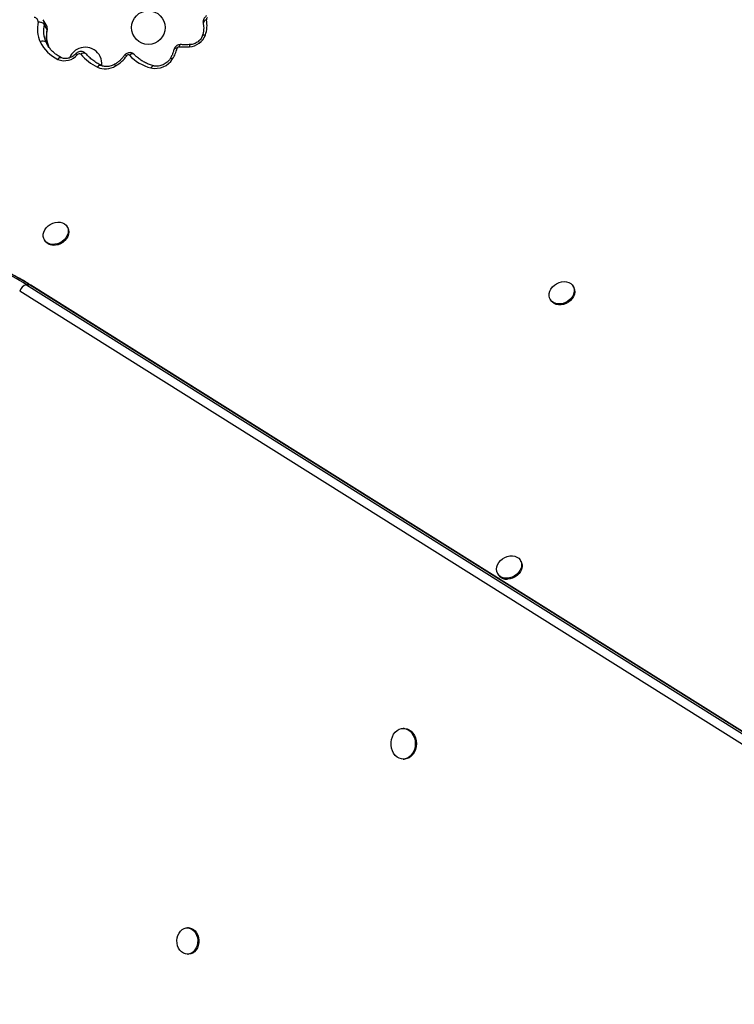
# Model space of a CAD drawing. Units: millimetres. Extents: x -16 to 775, y 0 to 686.
# Drawn here: x 282 to 300, y 145 to 170 of the extents above; entities that cross this region are included whole.
import ezdxf

# ---------------------------------------------------------------- set-up
doc = ezdxf.new("R2010")
doc.units = ezdxf.units.MM
doc.layers.add('CONTOUR', color=7, linetype='Continuous')

msp = doc.modelspace()

# ---------------------------------------------------------------- linework, layer by layer
at = {"layer": 'CONTOUR'}
for p, q in [((282.28255, 170.32838), (282.20555, 170.46175)), ((282.30432, 170.20686), (282.22732, 170.34023)), ((282.2764, 169.87596), (282.29757, 169.83472)), ((282.33926, 169.76709), (282.2764, 169.87596)), ((282.29757, 169.83472), (282.30722, 169.81757)), ((282.84183, 165.0504), (282.82739, 165.0754)), ((282.23191, 164.7316), (282.24635, 164.7066)), ((281.77255, 163.56097), (311.35549, 144.9967)), ((281.84956, 163.56097), (281.77255, 163.56097)), ((311.43249, 144.9967), (281.84956, 163.56097)), ((311.4667, 144.98743), (281.88377, 163.55171)), ((311.17453, 144.82862), (281.5916, 163.39289)), ((296.01094, 163.50001), (295.9965, 163.52502)), ((295.40102, 163.18122), (295.41546, 163.15621)), ((294.6414, 156.35982), (294.62696, 156.38482)), ((294.03148, 156.04102), (294.04592, 156.01602)), ((291.60096, 152.01329), (291.57208, 152.01329)), ((291.57208, 151.21329), (291.60096, 151.21329)), ((285.98397, 146.8204), (285.9551, 146.8204)), ((285.9551, 146.1328), (285.98397, 146.1328))]:
    msp.add_line(p, q, dxfattribs=at)
at = {"layer": 'CONTOUR', "flags": 128}
for points in [[(282.24501, 164.99206), (282.28327, 165.04601), (282.33162, 165.09411), (282.38808, 165.13442), (282.45033, 165.16527), (282.51583, 165.1854), (282.5819, 165.194), (282.64583, 165.1907), (282.705, 165.17564), (282.75699, 165.14944), (282.79967, 165.11317), (282.8313, 165.06832), (282.85058, 165.01672), (282.85673, 164.96049), (282.84948, 164.90192), (282.82913, 164.84342), (282.79653, 164.78737), (282.753, 164.73609), (282.70033, 164.69165), (282.64067, 164.65589), (282.57646, 164.63027), (282.51034, 164.61583), (282.44501, 164.61317), (282.38314, 164.6224), (282.32727, 164.64313), (282.27969, 164.67453), (282.24234, 164.7153), (282.21675, 164.76377), (282.20398, 164.81796), (282.20453, 164.87566), (282.2184, 164.9345), (282.24501, 164.99206)], [(282.84183, 165.0504), (282.84574, 165.04331), (282.86502, 164.99171), (282.87116, 164.93548), (282.86392, 164.87691), (282.84357, 164.81841), (282.81097, 164.76237), (282.76744, 164.71108), (282.71477, 164.66665), (282.65511, 164.63089), (282.5909, 164.60526), (282.52478, 164.59082), (282.45945, 164.58816), (282.39758, 164.59739), (282.34171, 164.61813), (282.29413, 164.64952), (282.25678, 164.69029), (282.24635, 164.7066)], [(281.84956, 163.56097), (281.87083, 163.55774), (281.88377, 163.55171)], [(295.4596, 163.5039), (295.50942, 163.55087), (295.56698, 163.58973), (295.62994, 163.61892), (295.69572, 163.63722), (295.76162, 163.64389), (295.82495, 163.63865), (295.88311, 163.62173), (295.93372, 163.59381), (295.97472, 163.55603), (296.00442, 163.50995), (296.0216, 163.45745), (296.02557, 163.40067), (296.01615, 163.34195), (295.99375, 163.28369), (295.95926, 163.22827), (295.91411, 163.17796), (295.86015, 163.13482), (295.79957, 163.10062), (295.73487, 163.07675), (295.6687, 163.06421), (295.60375, 163.06348), (295.54269, 163.07462), (295.48802, 163.09716), (295.44198, 163.13018), (295.40645, 163.17232), (295.38289, 163.22187), (295.37226, 163.27679), (295.375, 163.33483), (295.39099, 163.39363), (295.41958, 163.45076), (295.4596, 163.5039)], [(296.01094, 163.50001), (296.01885, 163.48494), (296.03604, 163.43244), (296.04, 163.37567), (296.03059, 163.31695), (296.00818, 163.25868), (295.9737, 163.20326), (295.92855, 163.15295), (295.87459, 163.10981), (295.81401, 163.07561), (295.74931, 163.05175), (295.68313, 163.0392), (295.61819, 163.03848), (295.55713, 163.04961), (295.50246, 163.07215), (295.45642, 163.10517), (295.42089, 163.14731), (295.41546, 163.15621)], [(294.27546, 155.92237), (294.21162, 155.92595), (294.15258, 155.94127), (294.10078, 155.96772), (294.05834, 156.0042), (294.02698, 156.04923), (294.008, 156.10096), (294.00216, 156.15728), (294.00972, 156.21587), (294.03036, 156.27434), (294.06323, 156.3303), (294.10699, 156.38145), (294.15985, 156.4257), (294.21965, 156.46125), (294.28393, 156.48662), (294.35006, 156.50079), (294.41534, 156.50317), (294.4771, 156.49368), (294.5328, 156.47268), (294.58017, 156.44106), (294.61726, 156.40009), (294.64256, 156.35146), (294.65503, 156.29716), (294.65417, 156.23941), (294.64, 156.18057), (294.6131, 156.12306), (294.57459, 156.06923), (294.52603, 156.02128), (294.46941, 155.98118), (294.40705, 155.95057), (294.34151, 155.93069), (294.27546, 155.92237)], [(294.6414, 156.35982), (294.657, 156.32645), (294.66947, 156.27215), (294.6686, 156.2144), (294.65443, 156.15557), (294.62754, 156.09806), (294.58903, 156.04423), (294.54047, 155.99628), (294.48385, 155.95617), (294.42149, 155.92556), (294.35595, 155.90568), (294.2899, 155.89737)], [(291.60096, 152.01329), (291.61509, 152.01288), (291.67441, 152.00227), (291.73107, 151.97759), (291.78303, 151.93975), (291.82841, 151.89011), (291.86557, 151.83046), (291.89316, 151.76296), (291.9102, 151.69006), (291.91605, 151.61438), (291.91052, 151.53866), (291.8938, 151.46563), (291.8665, 151.39795), (291.82959, 151.33804), (291.78443, 151.28809), (291.73263, 151.24989), (291.67608, 151.22482), (291.61681, 151.21379), (291.60096, 151.21329)], [(291.32387, 151.85969), (291.36509, 151.91487), (291.41379, 151.95915), (291.46822, 151.99093), (291.52639, 152.00906), (291.58622, 152.01288), (291.64553, 152.00227), (291.7022, 151.97759), (291.75416, 151.93975), (291.79953, 151.89011), (291.83669, 151.83046), (291.86429, 151.76296), (291.88132, 151.69006), (291.88718, 151.61438), (291.88164, 151.53866), (291.86492, 151.46563), (291.83762, 151.39795), (291.80072, 151.33804), (291.75555, 151.28809), (291.70376, 151.24989), (291.6472, 151.22482), (291.58793, 151.21379), (291.52809, 151.2172), (291.46984, 151.23493), (291.41528, 151.26633), (291.36639, 151.31027), (291.32493, 151.36517), (291.29241, 151.42903), (291.27, 151.49955), (291.2585, 151.57418), (291.25834, 151.65022), (291.26951, 151.72493), (291.29162, 151.79561), (291.32387, 151.85969)], [(285.73827, 146.68259), (285.77537, 146.73378), (285.81983, 146.77445), (285.86983, 146.80292), (285.92332, 146.81803), (285.97811, 146.81916), (286.03195, 146.80627), (286.08266, 146.77988), (286.12814, 146.74107), (286.16653, 146.69144), (286.19627, 146.63301), (286.21613, 146.56818), (286.22531, 146.4996), (286.22343, 146.43008), (286.21056, 146.36246), (286.18723, 146.29952), (286.1544, 146.24382), (286.11341, 146.19766), (286.06593, 146.16291), (286.01392, 146.14101), (285.9595, 146.13285), (285.90491, 146.13876), (285.85236, 146.1585), (285.80402, 146.19126), (285.76187, 146.23571), (285.72763, 146.29002), (285.7027, 146.35197), (285.6881, 146.41902), (285.68443, 146.48842), (285.69185, 146.55735), (285.71004, 146.62296), (285.73827, 146.68259)], [(285.98397, 146.8204), (286.00698, 146.81916), (286.06083, 146.80627), (286.11153, 146.77988), (286.15701, 146.74107), (286.19541, 146.69144), (286.22515, 146.63301), (286.24501, 146.56818), (286.25419, 146.4996), (286.2523, 146.43008), (286.23943, 146.36246), (286.21611, 146.29952), (286.18327, 146.24382), (286.14228, 146.19766), (286.09481, 146.16291), (286.0428, 146.14101), (285.98838, 146.13285), (285.98397, 146.1328)]]:
    msp.add_lwpolyline(points, dxfattribs=at)
at = {"layer": 'CONTOUR'}
msp.add_circle((284.94044, 170.25823), 0.4375, dxfattribs=at)
for centre, radius, start, end in [((281.96648, 170.41359), 0.10545, 353.266295, 89.159498), ((286.51197, 170.46729), 0.06269, 118.226745, 188.226481), ((282.8609, 170.22555), 0.80901, 167.45886, 204.866434), ((282.04371, 170.37003), 0.18601, 350.780498, 30.053392), ((282.93305, 170.18012), 0.72366, 167.217492, 204.853038), ((282.12056, 170.23665), 0.18616, 350.789875, 29.519515), ((286.46353, 170.36259), 0.0967, 98.085293, 179.948036), ((285.76084, 170.30372), 0.70621, 339.875464, 12.645737), ((283.01005, 170.04674), 0.72366, 167.217492, 204.853038), ((285.97621, 170.2375), 0.48137, 273.986886, 338.45598), ((286.40192, 169.99247), 0.07173, 72.123769, 143.190437), ((282.19608, 169.79216), 0.11608, 46.217497, 126.588329), ((283.0207, 170.32343), 0.99538, 206.110244, 244.25372), ((283.29499, 169.30823), 0.4375, 355.151086, 120), ((284.85494, 169.90256), 0.85115, 327.474364, 347.556843), ((285.67222, 169.64109), 0.0793, 79.924943, 151.774634), ((285.73549, 169.70546), 0.05126, 86.810095, 164.498187), ((285.80228, 169.75302), 0.06404, 105.62513, 176.755962), ((285.86915, 171.77717), 2.02475, 266.29598, 273.979792), ((286.06623, 169.76489), 0.05706, 117.89822, 187.641674), ((282.7551, 169.84342), 0.4487, 248.179654, 319.619754), ((282.66179, 169.39454), 0.08027, 75.025507, 156.250367), ((283.29499, 169.30823), 0.4375, 120, 157.902581), ((283.05503, 169.51495), 0.05639, 42.058843, 102.533126), ((283.14373, 169.51632), 0.05931, 49.847662, 142.138049), ((283.25717, 169.494), 0.10115, 55.467003, 138.02282), ((284.27216, 170.52404), 1.4542, 221.43716, 243.160811), ((283.64854, 170.03539), 0.89014, 299.272766, 324.928539), ((284.34149, 169.47641), 0.05935, 53.176284, 118.959875), ((284.41689, 169.49976), 0.04659, 52.010856, 148.754026), ((284.52114, 169.47153), 0.09964, 56.975903, 139.328534), ((285.30218, 170.35535), 1.18505, 223.710029, 255.682262), ((285.12101, 169.72844), 0.5332, 257.886373, 327.87745), ((285.53902, 169.39691), 0.05858, 55.039888, 125.153628), ((283.68955, 169.19281), 0.08125, 74.909149, 155.50983), ((283.81892, 169.687), 0.5034, 246.178245, 301.746473), ((285.02965, 169.80657), 1.09297, 207.553866, 210.070574), ((285.08213, 169.18485), 0.07633, 91.590564, 163.045179), ((278.08447, 157.71587), 6.91138, 57.749354, 71.931454), ((278.16148, 157.71587), 6.91138, 57.749354, 71.931454), ((281.82531, 163.32273), 0.24401, 102.485734, 163.290762), ((294.2648, 156.15593), 0.25978, 212.586989, 275.544618)]:
    msp.add_arc(centre, radius, start, end, dxfattribs=at)
for points, knots in [([(286.45449, 170.56179), (286.44443, 170.55473), (286.42045, 170.5379), (286.39162, 170.50343), (286.37062, 170.46137), (286.36116, 170.4178), (286.36214, 170.38429), (286.36605, 170.3663), (286.3669, 170.3624)], [0, 0, 0, 0, 0.156907341, 0.374182014, 0.56919302, 0.760302259, 0.947921565, 1, 1, 1, 1]), ([(282.22732, 170.34023), (282.22169, 170.34767), (282.21044, 170.36255), (282.17867, 170.3816), (282.1401, 170.3954), (282.10312, 170.40138), (282.08041, 170.4017), (282.0717, 170.40125), (282.0712, 170.40122)], [0, 0, 0, 0, 0.21454677, 0.42909224, 0.64367565, 0.85834794, 0.99176087, 1, 1, 1, 1]), ([(282.30977, 170.17864), (282.31117, 170.19188), (282.31456, 170.22371), (282.3066, 170.27308), (282.2945, 170.31109), (282.28241, 170.32763), (282.28097, 170.32961)], [0, 0, 0, 0, 0.25235907, 0.60680295, 0.95316712, 1, 1, 1, 1]), ([(286.3669, 170.3624), (286.36946, 170.35056), (286.37744, 170.31378), (286.38275, 170.24899), (286.3779, 170.16777), (286.36408, 170.09597), (286.34976, 170.05173), (286.3444, 170.03517)], [0, 0, 0, 0, 0.11773073, 0.36603012, 0.61189042, 0.85477363, 1, 1, 1, 1]), ([(282.34795, 169.75566), (282.34469, 169.76291), (282.32957, 169.79654), (282.31006, 169.86023), (282.29466, 169.94809), (282.29142, 170.03939), (282.29798, 170.11794), (282.30726, 170.16583), (282.31043, 170.18217)], [0, 0, 0, 0, 0.0579055, 0.26858886, 0.47845021, 0.68667195, 0.89311328, 1, 1, 1, 1]), ([(282.30847, 170.17935), (282.30924, 170.18105), (282.31309, 170.1895), (282.30821, 170.19915), (282.30432, 170.20686)], [0, 0, 0, 0, 0.20130024, 1, 1, 1, 1]), ([(286.3444, 170.03517), (286.3418, 170.02831), (286.33365, 170.00684), (286.31262, 169.97007), (286.27798, 169.92758), (286.23517, 169.88956), (286.18626, 169.85789), (286.13354, 169.8342), (286.08361, 169.81998), (286.05287, 169.81672), (286.03963, 169.81532)], [0, 0, 0, 0, 0.06553882, 0.20518145, 0.34412709, 0.48253645, 0.62066294, 0.75853957, 0.89598027, 1, 1, 1, 1]), ([(282.68254, 169.47207), (282.66663, 169.48032), (282.61905, 169.50498), (282.54563, 169.55259), (282.46569, 169.61745), (282.39524, 169.69052), (282.33896, 169.76279), (282.31081, 169.81315), (282.299, 169.83427)], [0, 0, 0, 0, 0.0954242, 0.28541239, 0.47608203, 0.66784939, 0.8606738, 1, 1, 1, 1]), ([(285.78505, 169.81469), (285.77137, 169.81462), (285.74314, 169.81448), (285.70113, 169.80099), (285.66152, 169.77712), (285.62979, 169.74372), (285.61045, 169.70924), (285.60457, 169.68695), (285.60233, 169.67848)], [0, 0, 0, 0, 0.16551787, 0.34167344, 0.52603259, 0.71950848, 0.89333583, 1, 1, 1, 1]), ([(286.03963, 169.81532), (286.01531, 169.81393), (285.94393, 169.80985), (285.85904, 169.81039), (285.79922, 169.81387), (285.78505, 169.81469)], [0, 0, 0, 0, 0.282734524, 0.83018407, 1, 1, 1, 1]), ([(283.04278, 169.56998), (283.03671, 169.56359), (283.01805, 169.54393), (282.98115, 169.51433), (282.93142, 169.48517), (282.87844, 169.46418), (282.82501, 169.45216), (282.77375, 169.44925), (282.72752, 169.45497), (282.6985, 169.4644), (282.68488, 169.47095), (282.68254, 169.47207)], [0, 0, 0, 0, 0.06310196, 0.19394837, 0.32493296, 0.45564339, 0.58587657, 0.71567836, 0.84542719, 0.97343855, 1, 1, 1, 1]), ([(283.31457, 169.57726), (283.30325, 169.58819), (283.28169, 169.60901), (283.24082, 169.62729), (283.19829, 169.63546), (283.1538, 169.63308), (283.10965, 169.61985), (283.07141, 169.59823), (283.05144, 169.57853), (283.04278, 169.56998)], [0, 0, 0, 0, 0.15449108, 0.29442509, 0.43478106, 0.57823282, 0.7268211, 0.88145443, 1, 1, 1, 1]), ([(283.71113, 169.27104), (283.69171, 169.28134), (283.63411, 169.31187), (283.54416, 169.3693), (283.44482, 169.44608), (283.36929, 169.51655), (283.32823, 169.5621), (283.31457, 169.57726)], [0, 0, 0, 0, 0.12669986, 0.37562841, 0.62506174, 0.87528424, 1, 1, 1, 1]), ([(284.31273, 169.5283), (284.30488, 169.51736), (284.28131, 169.48454), (284.23517, 169.43249), (284.17214, 169.37526), (284.11283, 169.33179), (284.07433, 169.30906), (284.06066, 169.30098)], [0, 0, 0, 0, 0.1233656, 0.3702267, 0.61722, 0.86403744, 1, 1, 1, 1]), ([(284.57554, 169.55498), (284.56521, 169.56444), (284.54475, 169.58318), (284.50613, 169.59967), (284.46503, 169.60655), (284.42237, 169.60296), (284.38043, 169.58851), (284.3416, 169.56392), (284.32232, 169.54013), (284.31273, 169.5283)], [0, 0, 0, 0, 0.139242249, 0.276092288, 0.41269637, 0.552260493, 0.697307927, 0.849345864, 1, 1, 1, 1]), ([(285.08024, 169.26109), (285.06116, 169.26654), (285.00459, 169.28271), (284.91513, 169.31675), (284.81482, 169.36611), (284.72239, 169.42456), (284.64203, 169.48749), (284.59645, 169.53375), (284.57554, 169.55498)], [0, 0, 0, 0, 0.09456414, 0.2802884, 0.46638746, 0.65320002, 0.84087156, 1, 1, 1, 1]), ([(285.50522, 169.4447), (285.50017, 169.43705), (285.48466, 169.41358), (285.45184, 169.37603), (285.40478, 169.33545), (285.3515, 169.30145), (285.29434, 169.2754), (285.23553, 169.25819), (285.17768, 169.25041), (285.12473, 169.25127), (285.09443, 169.25796), (285.08024, 169.26109)], [0, 0, 0, 0, 0.05799171, 0.17801426, 0.29813551, 0.41806578, 0.53781149, 0.65724765, 0.77632266, 0.89519091, 1, 1, 1, 1]), ([(285.60233, 169.67848), (285.59926, 169.6653), (285.58998, 169.62545), (285.56619, 169.55845), (285.53486, 169.49348), (285.51217, 169.45613), (285.50522, 169.4447)], [0, 0, 0, 0, 0.16865521, 0.50997247, 0.85001927, 1, 1, 1, 1]), ([(284.06066, 169.30098), (284.05124, 169.29589), (284.02268, 169.28046), (283.97242, 169.26065), (283.91121, 169.24554), (283.85127, 169.23987), (283.79511, 169.24345), (283.74773, 169.25432), (283.72234, 169.26592), (283.71113, 169.27104)], [0, 0, 0, 0, 0.07855507, 0.23811725, 0.39744207, 0.55636242, 0.7151153, 0.87434489, 1, 1, 1, 1]), ([(281.88377, 163.55171), (281.83925, 163.57925), (281.71102, 163.65857), (281.49577, 163.78104), (281.23702, 163.91526), (280.97463, 164.03774), (280.70899, 164.14832), (280.49237, 164.22836), (280.36425, 164.27061), (280.32632, 164.28312)], [0, 0, 0, 0, 0.08941829, 0.25752377, 0.42558937, 0.59359275, 0.7615335, 0.92941231, 1, 1, 1, 1])]:
    msp.add_open_spline(points, degree=3, knots=knots, dxfattribs=at)

doc.saveas('drawing.dxf')
